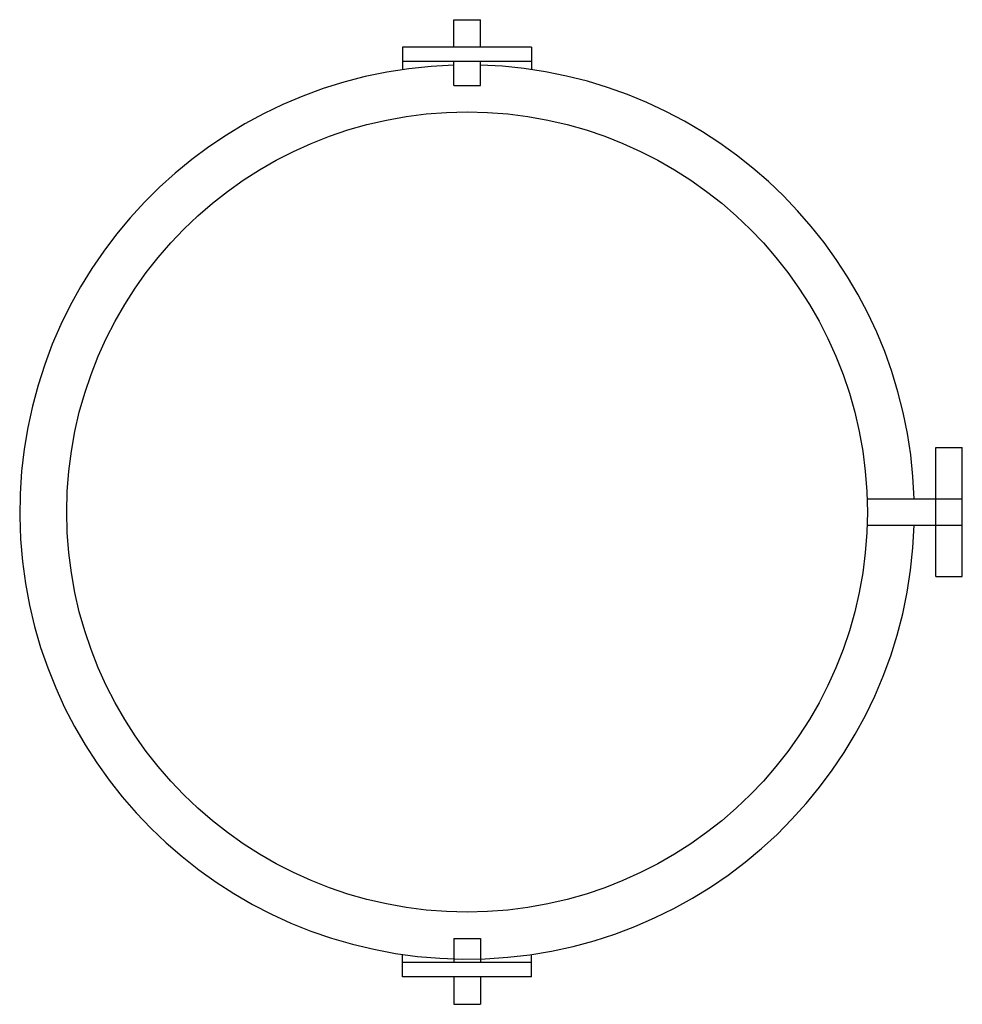
# Model space of a CAD drawing. Extents: x -8.4 to 9.3, y -9.2 to 9.2.
import ezdxf

# ---------------------------------------------------------------- set-up
doc = ezdxf.new("R2010")
doc.units = 0
doc.header["$LTSCALE"] = 10
doc.header["$MEASUREMENT"] = 0
doc.layers.add('200', color=2, linetype='CONTINUOUS')
doc.layers.add('204', color=1, linetype='CONTINUOUS')

msp = doc.modelspace()

# ---------------------------------------------------------------- linework, layer by layer
at = {"layer": '200'}
for p, q in [((-0.25, 8.735), (-0.25, 9.25)), ((-0.25, 9.25), (0.25, 9.25)), ((0.25, 8.735), (0.25, 9.25)), ((1.213, 8.735), (-1.213, 8.735)), ((-1.213, 8.735), (-1.213, 8.312)), ((1.213, 8.735), (1.213, 8.312)), ((1.213, 8.467), (-1.213, 8.467)), ((-0.25, 8.012), (-0.25, 8.467)), ((0.25, 8.012), (0.25, 8.467)), ((-0.25, 8.012), (0.25, 8.012)), ((8.8, -1.213), (8.8, 1.213)), ((8.8, 1.213), (9.3, 1.213)), ((9.3, -1.213), (9.3, 1.213)), ((7.513, 0.25), (9.291, 0.25)), ((7.513, -0.25), (9.291, -0.25)), ((8.8, -1.213), (9.3, -1.213)), ((-0.25, -8.012), (0.25, -8.012)), ((-0.25, -8.012), (-0.25, -8.467)), ((0.25, -8.012), (0.25, -8.467)), ((-1.213, -8.735), (-1.213, -8.312)), ((1.213, -8.735), (1.213, -8.312)), ((1.213, -8.467), (-1.213, -8.467)), ((1.213, -8.735), (-1.213, -8.735)), ((-0.25, -8.735), (-0.25, -9.25)), ((0.25, -8.735), (0.25, -9.25)), ((-0.25, -9.25), (0.25, -9.25))]:
    msp.add_line(p, q, dxfattribs=at)
for start, end in [(91.7055, 358.2945), (1.7055, 88.2945)]:
    msp.add_arc((0, 0), 8.4, start, end, dxfattribs=at)
at = {"layer": '204'}
msp.add_circle((0, 0), 7.517, dxfattribs=at)

doc.saveas('drawing.dxf')
